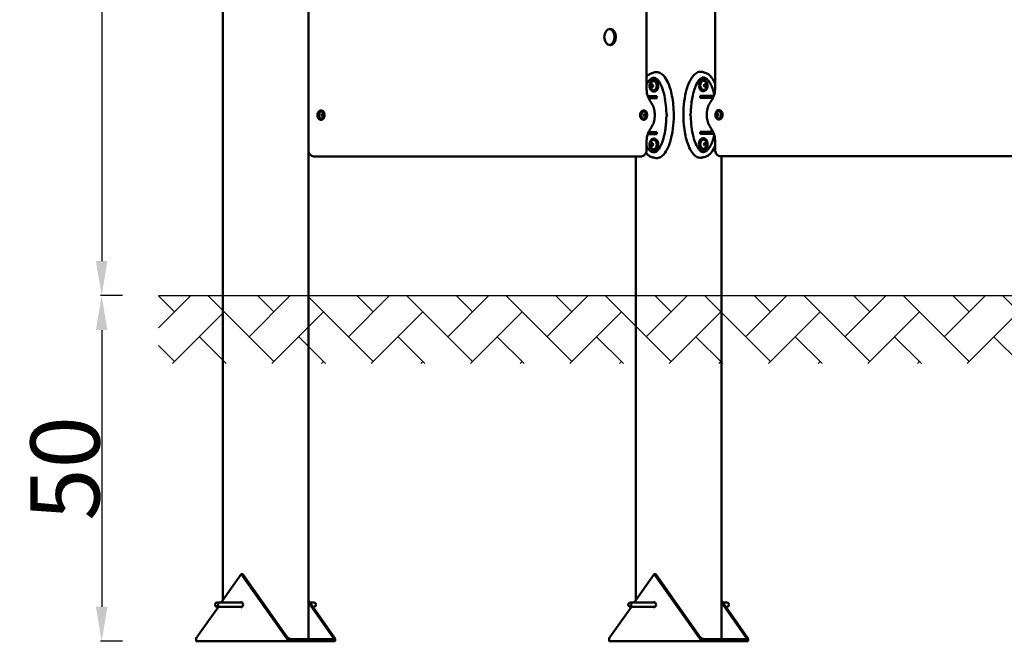
# Model space of a CAD drawing. Units: millimetres. Extents: x 1790 to 2082, y 864 to 1065.
# Drawn here: x 1790 to 1933, y 864 to 954 of the extents above; entities that cross this region are included whole.
import ezdxf

# ---------------------------------------------------------------- set-up
doc = ezdxf.new("R2010")
doc.units = ezdxf.units.MM
doc.header["$LTSCALE"] = 10
doc.layers.add('Widoczne (ISO)', color=7, linetype='Continuous', lineweight=50)
doc.styles.get("Standard").update_dxf_attribs({"font": 'tahoma.ttf'})
doc.dimstyles.new('Karol 10', dxfattribs={"dimtxt": 10, "dimasz": 5, "dimexe": 0.18, "dimexo": 0.0625, "dimgap": 0.09, "dimtad": 1, "dimdec": 0, "dimzin": 0, "dimdsep": 46, "dimtxsty": 'Standard', "dimcen": 0.09, "dimadec": 0, "dimazin": 0, "dimtfac": 1, "dimtdec": 0, "dimtofl": 0, "dimtmove": 0, "dimatfit": 3, "dimfxl": 3, "dimfxlon": 1, "dimtolj": 1, "dimtzin": 0, "dimarcsym": 0})

# ---------------------------------------------------------------- blocks, each defined once
blk = doc.blocks.new('*D19')
at = {"color": 0, "lineweight": -2, "transparency": 16777216}
for p, q in [((1805.22, 1064.99), (1802.04, 1064.99)), ((1802.22, 1059.99), (1802.22, 919.19)), ((1805.22, 914.19), (1802.04, 914.19))]:
    blk.add_line(p, q, dxfattribs=at)
at = {"color": 0, "transparency": 16777216}
for points in [[(1801.38, 1059.99), (1803.05, 1059.99), (1802.22, 1064.99)], [(1801.38, 919.19), (1803.05, 919.19), (1802.22, 914.19)]]:
    blk.add_solid(points, dxfattribs=at)
at = {"layer": 'Defpoints', "color": 0, "transparency": 16777216}
for p in [(1823.47, 1064.99), (1802.22, 914.19), (1817.16, 914.19)]:
    blk.add_point(p, dxfattribs=at)
at = {"color": 0, "transparency": 16777216, "insert": (1797.01, 989.59), "char_height": 10, "attachment_point": 5, "rotation": 90}
blk.add_mtext('\\A1;151', dxfattribs=at)
blk = doc.blocks.new('*D20')
at = {"color": 0, "lineweight": -2, "transparency": 16777216}
for p, q in [((1805.22, 914.19), (1802.04, 914.19)), ((1802.22, 909.19), (1802.22, 869.19)), ((1805.22, 864.19), (1802.04, 864.19))]:
    blk.add_line(p, q, dxfattribs=at)
at = {"color": 0, "transparency": 16777216}
for points in [[(1801.38, 909.19), (1803.05, 909.19), (1802.22, 914.19)], [(1801.38, 869.19), (1803.05, 869.19), (1802.22, 864.19)]]:
    blk.add_solid(points, dxfattribs=at)
at = {"layer": 'Defpoints', "color": 0, "transparency": 16777216}
for p in [(1812.2, 914.19), (1802.22, 864.19), (1820.09, 864.19)]:
    blk.add_point(p, dxfattribs=at)
at = {"color": 0, "transparency": 16777216, "insert": (1796.92, 889.19), "char_height": 10, "attachment_point": 5, "rotation": 90}
blk.add_mtext('\\A1;50', dxfattribs=at)
blk = doc.blocks.new('A$C761241C0')
at = {"layer": 'Widoczne (ISO)'}
for p, q in [((3.8, 5.9), (3.8, 200.3)), ((16.2, 0.3), (16.2, 200.3)), ((65.12, 80.02), (65.12, 126.78)), ((75.04, 126.82), (75.04, 80.08)), ((66.21, 81.2), (66.17, 81.2)), ((73.29, 81.25), (73.34, 81.25)), ((65.77, 80.35), (65.85, 80.55)), ((65.85, 80.16), (65.77, 80.35)), ((65.77, 80.35), (65.98, 80.35)), ((65.85, 80.55), (66.01, 80.55)), ((66.01, 80.16), (65.85, 80.16)), ((65.98, 80.35), (66.04, 80.48)), ((66.04, 80.22), (65.98, 80.35)), ((66.01, 80.55), (66.09, 80.35)), ((66.09, 80.35), (66.01, 80.16)), ((73.41, 80.4), (73.49, 80.59)), ((73.49, 80.21), (73.41, 80.4)), ((73.46, 80.53), (73.52, 80.4)), ((73.52, 80.4), (73.46, 80.27)), ((73.49, 80.59), (73.65, 80.59)), ((73.65, 80.21), (73.49, 80.21)), ((73.73, 80.4), (73.52, 80.4)), ((73.65, 80.59), (73.73, 80.4)), ((73.73, 80.4), (73.65, 80.21)), ((65.3, 78.85), (66.53, 78.85)), ((65.41, 78.55), (65.51, 78.55)), ((65.51, 78.55), (66.11, 78.55)), ((66.11, 78.55), (66.53, 78.55)), ((66.21, 79.5), (66.17, 79.5)), ((72.86, 78.6), (72.86, 78.9)), ((72.86, 78.9), (74.85, 78.9)), ((72.97, 78.6), (72.86, 78.6)), ((73.39, 78.6), (72.97, 78.6)), ((73.29, 79.55), (73.34, 79.55)), ((73.99, 78.6), (73.39, 78.6)), ((73.99, 78.6), (74.21, 78.6)), ((17.99, 76.78), (18.04, 76.78)), ((18.06, 76.1), (18.14, 76.3)), ((18.14, 75.9), (18.06, 76.1)), ((18.12, 76.24), (18.17, 76.1)), ((18.17, 76.1), (18.12, 75.96)), ((18.14, 76.3), (18.31, 76.3)), ((18.31, 75.9), (18.14, 75.9)), ((18.39, 76.1), (18.17, 76.1)), ((18.31, 76.3), (18.39, 76.1)), ((18.39, 76.1), (18.31, 75.9)), ((64.66, 76.78), (64.71, 76.78)), ((64.73, 76.1), (64.81, 76.3)), ((64.81, 75.9), (64.73, 76.1)), ((64.79, 76.24), (64.84, 76.1)), ((64.84, 76.1), (64.79, 75.96)), ((64.81, 76.3), (64.97, 76.3)), ((64.97, 75.9), (64.81, 75.9)), ((65.06, 76.1), (64.84, 76.1)), ((64.97, 76.3), (65.06, 76.1)), ((65.06, 76.1), (64.97, 75.9)), ((75.22, 76.15), (75.3, 76.35)), ((75.22, 76.15), (75.43, 76.15)), ((75.3, 75.95), (75.22, 76.15)), ((75.3, 76.35), (75.47, 76.35)), ((75.47, 75.95), (75.3, 75.95)), ((75.43, 76.15), (75.49, 76.29)), ((75.49, 76.01), (75.43, 76.15)), ((75.47, 76.35), (75.55, 76.15)), ((75.55, 76.15), (75.47, 75.95)), ((75.62, 76.83), (75.57, 76.83)), ((17.99, 75.42), (18.04, 75.42)), ((64.66, 75.42), (64.71, 75.42)), ((75.62, 75.47), (75.57, 75.47)), ((66.53, 73.35), (65.3, 73.35)), ((65.51, 73.65), (65.41, 73.65)), ((65.51, 73.65), (66.11, 73.65)), ((66.11, 73.65), (66.53, 73.65)), ((66.21, 72.7), (66.17, 72.7)), ((72.86, 73.7), (72.97, 73.7)), ((72.86, 73.4), (72.86, 73.7)), ((74.85, 73.4), (72.86, 73.4)), ((73.39, 73.7), (72.97, 73.7)), ((73.29, 72.75), (73.34, 72.75)), ((73.99, 73.7), (73.39, 73.7)), ((74.21, 73.7), (73.99, 73.7)), ((65.12, 71.1), (65.12, 72.18)), ((65.77, 71.85), (65.85, 72.05)), ((65.85, 71.66), (65.77, 71.85)), ((65.77, 71.85), (65.98, 71.85)), ((65.85, 72.05), (66.01, 72.05)), ((66.01, 71.66), (65.85, 71.66)), ((65.98, 71.85), (66.04, 71.98)), ((66.04, 71.72), (65.98, 71.85)), ((66.01, 72.05), (66.09, 71.85)), ((66.09, 71.85), (66.01, 71.66)), ((73.41, 71.9), (73.49, 72.09)), ((73.49, 71.71), (73.41, 71.9)), ((73.46, 72.03), (73.52, 71.9)), ((73.52, 71.9), (73.46, 71.77)), ((73.49, 72.09), (73.65, 72.09)), ((73.65, 71.71), (73.49, 71.71)), ((73.73, 71.9), (73.52, 71.9)), ((73.65, 72.09), (73.73, 71.9)), ((73.73, 71.9), (73.65, 71.71)), ((75.04, 72.22), (75.04, 71.15)), ((17.57, 70.1), (17.07, 70.1)), ((17.57, 70.1), (64.23, 70.1)), ((63.55, 5.9), (63.55, 70.1)), ((66.21, 71), (66.17, 71)), ((73.29, 71.05), (73.34, 71.05)), ((75.83, 70.15), (122.85, 70.15)), ((75.95, 0.3), (75.95, 70.15)), ((3.59, 5.6), (6.49, 9.7)), ((6.49, 9.7), (12.93, 0.6)), ((6.49, 9.7), (6.7, 9.7)), ((13.14, 0.6), (6.7, 9.7)), ((63.34, 5.6), (66.24, 9.7)), ((66.24, 9.7), (72.68, 0.6)), ((66.24, 9.7), (66.45, 9.7)), ((72.89, 0.6), (66.45, 9.7)), ((19.94, 0.6), (16.2, 5.9)), ((79.69, 0.6), (75.95, 5.9)), ((0.06, 0.6), (3.17, 5)), ((2.93, 5.6), (6.62, 5.6)), ((2.93, 5), (6.62, 5)), ((16.2, 5.6), (19.73, 0.6)), ((16.41, 5.6), (17.07, 5.6)), ((16.83, 5), (17.07, 5)), ((59.81, 0.6), (62.92, 5)), ((62.68, 5.6), (66.37, 5.6)), ((62.68, 5), (66.37, 5)), ((75.95, 5.6), (79.48, 0.6)), ((76.16, 5.6), (76.82, 5.6)), ((76.58, 5), (76.82, 5)), ((12.93, 0.6), (13.05, 0.6)), ((13.05, 0.6), (13.14, 0.6)), ((20, 0.3), (13.83, 0.3)), ((13.83, 0.3), (13.83, 0.17)), ((13.83, 0.17), (13.83, 0)), ((19.73, 0.6), (19.83, 0.6)), ((19.83, 0.6), (19.94, 0.6)), ((20, 0), (20, 0.3)), ((72.68, 0.6), (72.8, 0.6)), ((72.8, 0.6), (72.89, 0.6)), ((79.75, 0.3), (73.58, 0.3)), ((73.58, 0.3), (73.58, 0.17)), ((73.58, 0.17), (73.58, 0)), ((79.48, 0.6), (79.58, 0.6)), ((79.58, 0.6), (79.69, 0.6)), ((79.75, 0), (79.75, 0.3)), ((13.83, 0), (0, 0)), ((13.83, 0), (20, 0)), ((73.58, 0), (59.75, 0)), ((73.58, 0), (79.75, 0))]:
    blk.add_line(p, q, dxfattribs=at)
for centre, radius, start, end in [((66.36, 80.35), 0.729, 126.8824, 233.1176), ((73.14, 80.4), 0.729, 306.8824, 53.1176), ((17.86, 76.1), 0.599, 312.9329, 47.0671), ((64.53, 76.1), 0.599, 312.9329, 47.0671), ((75.75, 76.15), 0.599, 132.9329, 227.0671), ((66.36, 71.85), 0.729, 126.8824, 233.1176), ((73.14, 71.9), 0.729, 306.8824, 53.1176)]:
    blk.add_arc(centre, radius, start, end, dxfattribs=at)
for centre, major_axis in [((59.85, 87.4), (0, 1.19)), ((2.93, 5.3), (0, 0.3)), ((62.68, 5.3), (0, 0.3))]:
    blk.add_ellipse(centre, major_axis=major_axis, ratio=0.707107, dxfattribs=at)
for centre, major_axis, ratio, start_param, end_param in [((59.64, 87.4), (0, 1.19), 0.707107, 3.268465, 6.156313), ((66.21, 80.35), (0, -0.85), 0.707107, 0, 3.141593), ((73.29, 80.4), (0, 0.85), 0.707107, 0, 3.141593), ((66.14, 80.35), (0, -0.66), 0.707107, 5.795382, 9.912582), ((73.36, 80.4), (0, 0.66), 0.707107, 5.795382, 9.912582), ((65.51, 76.1), (3.18, 0), 0.769961, 1.570796, 1.602288), ((66.53, 78.7), (0, -0.15), 0.707107, 0, 3.141593), ((73.99, 76.15), (-3.18, 0), 0.769961, 4.486854, 4.712389), ((74.21, 76.15), (-3.18, 0), 0.769961, 4.550309, 4.712389), ((17.99, 76.1), (0, 0.68), 0.707107, 0, 3.141593), ((18.06, 76.1), (0, 0.525), 0.707107, 5.701317, 10.006646), ((64.66, 76.1), (0, 0.68), 0.707107, 0, 3.141593), ((64.73, 76.1), (0, 0.525), 0.707107, 5.701317, 10.006646), ((75.55, 76.15), (0, -0.525), 0.707107, 5.701317, 10.006646), ((75.62, 76.15), (0, -0.68), 0.707107, 0, 3.141593), ((65.51, 76.1), (3.18, 0), 0.769961, 4.680888, 4.712389), ((66.21, 71.85), (0, -0.85), 0.707107, 0, 3.141593), ((66.53, 73.5), (0, -0.15), 0.707107, 0, 3.141593), ((73.29, 71.9), (0, 0.85), 0.707107, 0, 3.141593), ((73.99, 76.15), (-3.18, 0), 0.769961, 1.570796, 1.796331), ((74.21, 76.15), (-3.18, 0), 0.769961, 1.570796, 1.732876), ((66.14, 71.85), (0, -0.66), 0.707107, 5.795382, 9.912582), ((73.36, 71.9), (0, 0.66), 0.707107, 5.795382, 9.912582), ((6.49, 5.3), (0, 0.35), 0.707107, 2.600493, 6.824285), ((6.7, 5.3), (0, -0.35), 0.707107, 3.584504, 3.682692), ((6.82, 5.3), (0, 0.45), 0.707107, 0.820772, 0.841069), ((6.82, 5.3), (0, 0.45), 0.707107, 2.300524, 2.32082), ((6.7, 5.3), (0, -0.35), 0.707107, 5.742086, 5.840274), ((17.07, 5.3), (0, 0.3), 0.707107, 3.141593, 6.283185), ((66.24, 5.3), (0, 0.35), 0.707107, 2.600493, 6.824285), ((66.45, 5.3), (0, -0.35), 0.707107, 3.584504, 3.682692), ((66.57, 5.3), (0, 0.45), 0.707107, 0.820772, 0.841069), ((66.45, 5.3), (0, -0.35), 0.707107, 5.742086, 5.840274), ((66.57, 5.3), (0, 0.45), 0.707107, 2.300524, 2.32082), ((76.82, 5.3), (0, 0.3), 0.707107, 3.141593, 6.283185)]:
    blk.add_ellipse(centre, major_axis=major_axis, ratio=ratio, start_param=start_param, end_param=end_param, dxfattribs=at)
for points, knots in [([(65.12, 81.67), (65.18, 81.74), (65.25, 81.81), (65.46, 81.98), (65.61, 82.07), (65.77, 82.13)], [5.7939783, 5.7939783, 5.7939783, 5.7939783, 6.1247443, 6.1247443, 6.7462394, 6.7462394, 6.7462394, 6.7462394]), ([(65.12, 80.55), (65.13, 80.58), (65.25, 80.81), (65.49, 81.15), (65.84, 81.44), (66.07, 81.5), (66.18, 81.5)], [2.5255403, 2.5255403, 2.5255403, 2.5255403, 2.552544, 2.7488936, 2.9452431, 3.1415927, 3.1415927, 3.1415927, 3.1415927]), ([(66.17, 81.2), (66.1, 81.2), (66.04, 81.19), (65.91, 81.13), (65.86, 81.09), (65.75, 80.98), (65.71, 80.92), (65.63, 80.77), (65.6, 80.69), (65.56, 80.51), (65.55, 80.42), (65.56, 80.24), (65.57, 80.15), (65.61, 79.98), (65.64, 79.9), (65.72, 79.75), (65.77, 79.69), (65.88, 79.59), (65.94, 79.55), (66.06, 79.51), (66.11, 79.5), (66.17, 79.5)], [1.570796, 1.570796, 1.570796, 1.570796, 1.88008, 1.88008, 2.19435, 2.19435, 2.515549, 2.515549, 2.839364, 2.839364, 3.163477, 3.163477, 3.487537, 3.487537, 3.811656, 3.811656, 4.135316, 4.135316, 4.45576, 4.45576, 4.712389, 4.712389, 4.712389, 4.712389]), ([(67.98, 76.37), (67.96, 77.35), (67.85, 78.35), (67.51, 79.69), (67.37, 80.1), (67.08, 80.7), (66.96, 80.92), (66.73, 81.19), (66.65, 81.28), (66.45, 81.43), (66.34, 81.48), (66.22, 81.5), (66.2, 81.5), (66.18, 81.5)], [0, 0, 0, 0, 2.95261, 2.95261, 4.297878, 4.297878, 5.142822, 5.142822, 5.616008, 5.616008, 6.225004, 6.225004, 6.342489, 6.342489, 6.342489, 6.342489]), ([(66.31, 82.29), (66.37, 82.3), (66.42, 82.31), (66.67, 82.33), (66.86, 82.3), (67.25, 82.11), (67.44, 81.96), (67.84, 81.52), (68.03, 81.19), (68.45, 80.3), (68.65, 79.63), (68.97, 78.01), (69.05, 77.07), (69.06, 76.15)], [8.904955, 8.904955, 8.904955, 8.904955, 9.233339, 9.233339, 10.385443, 10.385443, 11.648361, 11.648361, 13.390836, 13.390836, 16.099563, 16.099563, 19.309736, 19.309736, 19.309736, 19.309736]), ([(70.44, 76.2), (70.45, 77.5), (70.61, 78.76), (71.09, 80.45), (71.33, 81), (71.78, 81.72), (72, 81.97), (72.43, 82.27), (72.63, 82.35), (72.96, 82.38), (73.07, 82.37), (73.19, 82.34)], [0.100918, 0.100918, 0.100918, 0.100918, 3.992644, 3.992644, 6.382081, 6.382081, 7.993649, 7.993649, 9.233339, 9.233339, 9.928232, 9.928232, 9.928232, 9.928232]), ([(73.32, 81.55), (73.22, 81.55), (73.11, 81.51), (72.91, 81.38), (72.81, 81.29), (72.63, 81.08), (72.54, 80.94), (72.33, 80.59), (72.23, 80.36), (71.99, 79.74), (71.88, 79.34), (71.66, 78.3), (71.58, 77.63), (71.53, 76.78), (71.52, 76.6), (71.52, 76.42)], [0, 0, 0, 0, 0.614794, 0.614794, 1.128587, 1.128587, 1.691605, 1.691605, 2.520642, 2.520642, 3.79802, 3.79802, 5.808778, 5.808778, 6.35244, 6.35244, 6.35244, 6.35244]), ([(73.32, 81.55), (73.44, 81.55), (73.66, 81.49), (74.01, 81.2), (74.34, 80.72), (74.66, 80.02), (74.83, 79.43), (74.91, 79.1)], [3.141593, 3.141593, 3.141593, 3.141593, 3.337942, 3.534292, 3.730641, 3.926991, 4.142535, 4.142535, 4.142535, 4.142535]), ([(73.34, 79.55), (73.4, 79.55), (73.46, 79.56), (73.59, 79.62), (73.64, 79.66), (73.75, 79.77), (73.79, 79.83), (73.87, 79.98), (73.9, 80.06), (73.94, 80.24), (73.95, 80.33), (73.94, 80.51), (73.93, 80.6), (73.89, 80.77), (73.86, 80.85), (73.78, 81), (73.73, 81.06), (73.62, 81.16), (73.56, 81.2), (73.44, 81.24), (73.39, 81.25), (73.34, 81.25)], [1.570796, 1.570796, 1.570796, 1.570796, 1.88008, 1.88008, 2.19435, 2.19435, 2.515549, 2.515549, 2.839364, 2.839364, 3.163477, 3.163477, 3.487537, 3.487537, 3.811656, 3.811656, 4.135316, 4.135316, 4.45576, 4.45576, 4.712389, 4.712389, 4.712389, 4.712389]), ([(73.73, 82.18), (73.89, 82.12), (74.04, 82.03), (74.32, 81.8), (74.46, 81.65), (74.75, 81.26), (74.89, 81), (75.02, 80.71), (75.03, 80.69), (75.04, 80.67)], [0, 0, 0, 0, 0.616382, 0.616382, 1.305605, 1.305605, 2.255194, 2.255194, 2.326795, 2.326795, 2.326795, 2.326795]), ([(65.73, 77.98), (65.66, 78.08), (65.59, 78.19), (65.46, 78.42), (65.4, 78.55), (65.3, 78.82), (65.26, 78.96), (65.19, 79.25), (65.16, 79.4), (65.13, 79.71), (65.12, 79.87), (65.12, 80.02)], [0.7555035, 0.7555035, 0.7555035, 0.7555035, 0.9185621, 0.9185621, 1.0816206, 1.0816206, 1.2446792, 1.2446792, 1.4077378, 1.4077378, 1.5707963, 1.5707963, 1.5707963, 1.5707963]), ([(74.43, 78.08), (74.5, 78.18), (74.57, 78.29), (74.7, 78.52), (74.76, 78.65), (74.86, 78.91), (74.9, 79.05), (74.97, 79.33), (74.99, 79.48), (75.03, 79.78), (75.04, 79.93), (75.04, 80.08)], [2.3256542, 2.3256542, 2.3256542, 2.3256542, 2.4888419, 2.4888419, 2.6520296, 2.6520296, 2.8152173, 2.8152173, 2.978405, 2.978405, 3.1415927, 3.1415927, 3.1415927, 3.1415927]), ([(65.73, 74.22), (65.88, 74.42), (66.01, 74.66), (66.2, 75.15), (66.26, 75.42), (66.32, 75.96), (66.32, 76.24), (66.26, 76.78), (66.2, 77.05), (66.01, 77.54), (65.88, 77.78), (65.73, 77.98)], [0.755503, 0.755503, 0.755503, 0.755503, 1.081621, 1.081621, 1.407738, 1.407738, 1.733855, 1.733855, 2.059972, 2.059972, 2.386089, 2.386089, 2.386089, 2.386089]), ([(74.43, 78.08), (74.28, 77.87), (74.15, 77.64), (73.96, 77.13), (73.89, 76.86), (73.83, 76.29), (73.83, 76.01), (73.89, 75.44), (73.96, 75.17), (74.15, 74.66), (74.28, 74.43), (74.43, 74.22)], [5.467247, 5.467247, 5.467247, 5.467247, 5.793622, 5.793622, 6.119998, 6.119998, 6.446373, 6.446373, 6.772748, 6.772748, 7.099124, 7.099124, 7.099124, 7.099124]), ([(18.04, 75.42), (18.09, 75.42), (18.14, 75.43), (18.24, 75.47), (18.29, 75.51), (18.37, 75.59), (18.41, 75.64), (18.47, 75.76), (18.49, 75.83), (18.52, 75.97), (18.53, 76.04), (18.53, 76.19), (18.52, 76.26), (18.48, 76.4), (18.46, 76.46), (18.39, 76.58), (18.35, 76.63), (18.27, 76.71), (18.22, 76.74), (18.13, 76.77), (18.08, 76.78), (18.04, 76.78)], [4.712389, 4.712389, 4.712389, 4.712389, 5.019166, 5.019166, 5.331943, 5.331943, 5.653319, 5.653319, 5.978069, 5.978069, 6.303229, 6.303229, 6.628325, 6.628325, 6.953489, 6.953489, 7.278055, 7.278055, 7.598535, 7.598535, 7.853982, 7.853982, 7.853982, 7.853982]), ([(64.71, 75.42), (64.76, 75.42), (64.81, 75.43), (64.91, 75.47), (64.96, 75.51), (65.04, 75.59), (65.08, 75.64), (65.14, 75.76), (65.16, 75.83), (65.19, 75.97), (65.2, 76.04), (65.2, 76.19), (65.19, 76.26), (65.15, 76.4), (65.13, 76.46), (65.06, 76.58), (65.02, 76.63), (64.94, 76.71), (64.89, 76.74), (64.79, 76.77), (64.75, 76.78), (64.71, 76.78)], [4.712389, 4.712389, 4.712389, 4.712389, 5.019166, 5.019166, 5.331943, 5.331943, 5.653319, 5.653319, 5.978069, 5.978069, 6.303229, 6.303229, 6.628325, 6.628325, 6.953489, 6.953489, 7.278055, 7.278055, 7.598535, 7.598535, 7.853982, 7.853982, 7.853982, 7.853982]), ([(66.18, 70.7), (66.28, 70.7), (66.39, 70.74), (66.59, 70.87), (66.69, 70.96), (66.87, 71.17), (66.97, 71.31), (67.17, 71.66), (67.27, 71.89), (67.51, 72.51), (67.62, 72.91), (67.84, 73.96), (67.92, 74.62), (67.97, 75.47), (67.98, 75.65), (67.98, 75.83)], [0, 0, 0, 0, 0.614794, 0.614794, 1.128587, 1.128587, 1.691605, 1.691605, 2.520642, 2.520642, 3.79802, 3.79802, 5.808778, 5.808778, 6.35244, 6.35244, 6.35244, 6.35244]), ([(69.06, 76.05), (69.05, 74.75), (68.89, 73.49), (68.41, 71.8), (68.18, 71.25), (67.72, 70.53), (67.5, 70.28), (67.07, 69.98), (66.87, 69.9), (66.54, 69.87), (66.43, 69.88), (66.31, 69.91)], [0.100918, 0.100918, 0.100918, 0.100918, 3.992644, 3.992644, 6.382081, 6.382081, 7.993649, 7.993649, 9.233339, 9.233339, 9.928232, 9.928232, 9.928232, 9.928232]), ([(68.1, 76.1), (68.09, 76.11), (68.09, 76.12), (68.07, 76.15), (68.05, 76.16), (68.03, 76.2), (68.02, 76.22), (68, 76.26), (68, 76.28), (67.99, 76.32), (67.98, 76.34), (67.98, 76.37)], [-0.0410213, -0.0410213, -0.0410213, -0.0410213, -0.0079042, -0.0079042, 0.0595921, 0.0595921, 0.1270884, 0.1270884, 0.1945847, 0.1945847, 0.262081, 0.262081, 0.262081, 0.262081]), ([(67.98, 75.83), (67.98, 75.86), (67.99, 75.88), (68, 75.92), (68, 75.94), (68.02, 75.98), (68.03, 76), (68.05, 76.04), (68.07, 76.06), (68.09, 76.08), (68.09, 76.09), (68.1, 76.1)], [0.6030454, 0.6030454, 0.6030454, 0.6030454, 0.6705417, 0.6705417, 0.738038, 0.738038, 0.8055343, 0.8055343, 0.8730306, 0.8730306, 0.9061478, 0.9061478, 0.9061478, 0.9061478]), ([(69.05, 76.1), (69.05, 76.1), (69.05, 76.11), (69.05, 76.12), (69.06, 76.12), (69.06, 76.14), (69.06, 76.14), (69.06, 76.15)], [0.10617393, 0.10617393, 0.10617393, 0.10617393, 0.11934241, 0.11934241, 0.13946145, 0.13946145, 0.15955933, 0.15955933, 0.15955933, 0.15955933]), ([(69.06, 76.05), (69.06, 76.06), (69.06, 76.07), (69.05, 76.09), (69.05, 76.1), (69.05, 76.1)], [0, 0, 0, 0, 0.03853516, 0.03853516, 0.05345438, 0.05345438, 0.05345438, 0.05345438]), ([(70.44, 76.2), (70.44, 76.19), (70.44, 76.18), (70.45, 76.16), (70.45, 76.15), (70.45, 76.15)], [0, 0, 0, 0, 0.03853516, 0.03853516, 0.05345438, 0.05345438, 0.05345438, 0.05345438]), ([(70.45, 76.15), (70.45, 76.15), (70.45, 76.14), (70.45, 76.13), (70.45, 76.13), (70.44, 76.11), (70.44, 76.11), (70.44, 76.1)], [0.10617393, 0.10617393, 0.10617393, 0.10617393, 0.11934241, 0.11934241, 0.13946145, 0.13946145, 0.15955933, 0.15955933, 0.15955933, 0.15955933]), ([(73.19, 69.96), (73.13, 69.95), (73.08, 69.94), (72.83, 69.92), (72.64, 69.95), (72.25, 70.14), (72.06, 70.29), (71.66, 70.73), (71.47, 71.06), (71.05, 71.95), (70.85, 72.62), (70.53, 74.24), (70.45, 75.18), (70.44, 76.1)], [8.904955, 8.904955, 8.904955, 8.904955, 9.233339, 9.233339, 10.385443, 10.385443, 11.648361, 11.648361, 13.390836, 13.390836, 16.099563, 16.099563, 19.309736, 19.309736, 19.309736, 19.309736]), ([(71.52, 76.42), (71.52, 76.39), (71.51, 76.37), (71.5, 76.33), (71.5, 76.31), (71.48, 76.27), (71.47, 76.25), (71.45, 76.21), (71.43, 76.2), (71.41, 76.17), (71.41, 76.16), (71.4, 76.15)], [0.6030454, 0.6030454, 0.6030454, 0.6030454, 0.6705417, 0.6705417, 0.738038, 0.738038, 0.8055343, 0.8055343, 0.8730306, 0.8730306, 0.9061478, 0.9061478, 0.9061478, 0.9061478]), ([(71.4, 76.15), (71.41, 76.14), (71.41, 76.13), (71.43, 76.1), (71.45, 76.09), (71.47, 76.05), (71.48, 76.03), (71.5, 75.99), (71.5, 75.97), (71.51, 75.93), (71.52, 75.91), (71.52, 75.88)], [-0.0410213, -0.0410213, -0.0410213, -0.0410213, -0.0079042, -0.0079042, 0.0595921, 0.0595921, 0.1270884, 0.1270884, 0.1945847, 0.1945847, 0.262081, 0.262081, 0.262081, 0.262081]), ([(71.52, 75.88), (71.54, 74.9), (71.65, 73.9), (72, 72.56), (72.13, 72.15), (72.42, 71.55), (72.54, 71.33), (72.77, 71.06), (72.85, 70.97), (73.05, 70.82), (73.16, 70.77), (73.28, 70.75), (73.3, 70.75), (73.32, 70.75)], [0, 0, 0, 0, 2.95261, 2.95261, 4.297878, 4.297878, 5.142822, 5.142822, 5.616008, 5.616008, 6.225004, 6.225004, 6.342489, 6.342489, 6.342489, 6.342489]), ([(75.57, 76.83), (75.52, 76.83), (75.47, 76.82), (75.37, 76.77), (75.32, 76.74), (75.24, 76.66), (75.2, 76.61), (75.14, 76.49), (75.12, 76.42), (75.09, 76.28), (75.08, 76.21), (75.08, 76.06), (75.09, 75.99), (75.13, 75.85), (75.15, 75.79), (75.22, 75.67), (75.25, 75.62), (75.34, 75.54), (75.39, 75.51), (75.48, 75.48), (75.53, 75.47), (75.57, 75.47)], [4.712389, 4.712389, 4.712389, 4.712389, 5.019166, 5.019166, 5.331943, 5.331943, 5.653319, 5.653319, 5.978069, 5.978069, 6.303229, 6.303229, 6.628325, 6.628325, 6.953489, 6.953489, 7.278055, 7.278055, 7.598535, 7.598535, 7.853982, 7.853982, 7.853982, 7.853982]), ([(65.12, 72.18), (65.12, 72.33), (65.13, 72.49), (65.16, 72.8), (65.19, 72.95), (65.26, 73.24), (65.3, 73.38), (65.4, 73.65), (65.46, 73.77), (65.59, 74.01), (65.66, 74.12), (65.73, 74.22)], [1.5707963, 1.5707963, 1.5707963, 1.5707963, 1.7338549, 1.7338549, 1.8969135, 1.8969135, 2.059972, 2.059972, 2.2230306, 2.2230306, 2.3860892, 2.3860892, 2.3860892, 2.3860892]), ([(75.04, 72.22), (75.04, 72.37), (75.03, 72.52), (74.99, 72.82), (74.97, 72.97), (74.9, 73.25), (74.86, 73.39), (74.76, 73.65), (74.7, 73.78), (74.57, 74.01), (74.5, 74.12), (74.43, 74.22)], [3.1415927, 3.1415927, 3.1415927, 3.1415927, 3.3047803, 3.3047803, 3.467968, 3.467968, 3.6311557, 3.6311557, 3.7943434, 3.7943434, 3.9575311, 3.9575311, 3.9575311, 3.9575311]), ([(66.17, 72.7), (66.1, 72.7), (66.04, 72.69), (65.91, 72.63), (65.86, 72.59), (65.75, 72.48), (65.71, 72.42), (65.63, 72.27), (65.6, 72.19), (65.56, 72.01), (65.55, 71.92), (65.56, 71.74), (65.57, 71.65), (65.61, 71.48), (65.64, 71.4), (65.72, 71.25), (65.77, 71.19), (65.88, 71.09), (65.94, 71.05), (66.06, 71.01), (66.11, 71), (66.17, 71)], [1.570796, 1.570796, 1.570796, 1.570796, 1.88008, 1.88008, 2.19435, 2.19435, 2.515549, 2.515549, 2.839364, 2.839364, 3.163477, 3.163477, 3.487537, 3.487537, 3.811656, 3.811656, 4.135316, 4.135316, 4.45576, 4.45576, 4.712389, 4.712389, 4.712389, 4.712389]), ([(74.91, 73.2), (74.83, 72.87), (74.66, 72.28), (74.34, 71.58), (74.01, 71.1), (73.66, 70.81), (73.44, 70.75), (73.32, 70.75)], [2.14065, 2.14065, 2.14065, 2.14065, 2.356194, 2.552544, 2.748894, 2.945243, 3.141593, 3.141593, 3.141593, 3.141593]), ([(73.34, 71.05), (73.4, 71.05), (73.46, 71.06), (73.59, 71.12), (73.64, 71.16), (73.75, 71.27), (73.79, 71.33), (73.87, 71.48), (73.9, 71.56), (73.94, 71.74), (73.95, 71.83), (73.94, 72.01), (73.93, 72.1), (73.89, 72.27), (73.86, 72.35), (73.78, 72.5), (73.73, 72.56), (73.62, 72.66), (73.56, 72.7), (73.44, 72.74), (73.39, 72.75), (73.34, 72.75)], [1.570796, 1.570796, 1.570796, 1.570796, 1.88008, 1.88008, 2.19435, 2.19435, 2.515549, 2.515549, 2.839364, 2.839364, 3.163477, 3.163477, 3.487537, 3.487537, 3.811656, 3.811656, 4.135316, 4.135316, 4.45576, 4.45576, 4.712389, 4.712389, 4.712389, 4.712389]), ([(66.18, 70.7), (66.07, 70.7), (65.84, 70.76), (65.49, 71.05), (65.25, 71.39), (65.13, 71.62), (65.12, 71.65)], [3.1415927, 3.1415927, 3.1415927, 3.1415927, 3.3379422, 3.5342917, 3.7306413, 3.757645, 3.757645, 3.757645, 3.757645]), ([(75.04, 71.63), (75.03, 71.62), (75.03, 71.61), (74.88, 71.29), (74.72, 71), (74.42, 70.61), (74.31, 70.49), (74.04, 70.27), (73.89, 70.18), (73.73, 70.12)], [4.419905, 4.419905, 4.419905, 4.419905, 4.460291, 4.460291, 5.535852, 5.535852, 6.124744, 6.124744, 6.746239, 6.746239, 6.746239, 6.746239]), ([(17.07, 70.1), (16.98, 70.1), (16.9, 70.11), (16.73, 70.17), (16.65, 70.21), (16.51, 70.32), (16.45, 70.38), (16.34, 70.53), (16.29, 70.61), (16.23, 70.78), (16.21, 70.86), (16.2, 70.95)], [0, 0, 0, 0, 0.233238, 0.233238, 0.479, 0.479, 0.761516, 0.761516, 1.075675, 1.075675, 1.384189, 1.384189, 1.384189, 1.384189]), ([(64.23, 70.1), (64.32, 70.1), (64.41, 70.11), (64.58, 70.17), (64.65, 70.21), (64.8, 70.32), (64.86, 70.38), (64.97, 70.53), (65.01, 70.61), (65.08, 70.78), (65.1, 70.87), (65.11, 71), (65.12, 71.05), (65.12, 71.1)], [0, 0, 0, 0, 0.233238, 0.233238, 0.479, 0.479, 0.761516, 0.761516, 1.075675, 1.075675, 1.389835, 1.389835, 1.570796, 1.570796, 1.570796, 1.570796]), ([(65.77, 70.07), (65.61, 70.13), (65.46, 70.22), (65.22, 70.42), (65.11, 70.53), (65.02, 70.64)], [0, 0, 0, 0, 0.616382, 0.616382, 1.120604, 1.120604, 1.120604, 1.120604]), ([(75.83, 70.15), (75.75, 70.15), (75.67, 70.16), (75.52, 70.22), (75.45, 70.26), (75.32, 70.37), (75.26, 70.44), (75.16, 70.6), (75.12, 70.68), (75.06, 70.86), (75.05, 70.96), (75.04, 71.09), (75.04, 71.12), (75.04, 71.15)], [4.712389, 4.712389, 4.712389, 4.712389, 4.969381, 4.969381, 5.24102, 5.24102, 5.549269, 5.549269, 5.863428, 5.863428, 6.177587, 6.177587, 6.283185, 6.283185, 6.283185, 6.283185]), ([(0.06, 0.6), (0.04, 0.58), (0.03, 0.55), (-0.02, 0.43), (-0.04, 0.34), (-0.06, 0.18), (-0.06, 0.12), (-0.04, 0.05), (-0.04, 0.03), (-0.02, 0.01), (-0.02, 0.01), (-0.01, 0), (0, 0), (0, 0)], [0, 0, 0, 0, 0.088755, 0.088755, 0.44519, 0.44519, 0.801659, 0.801659, 0.98344, 0.98344, 1.074244, 1.074244, 1.16505, 1.16505, 1.16505, 1.16505]), ([(13.83, 0), (13.8, 0), (13.77, 0), (13.63, 0.02), (13.52, 0.05), (13.3, 0.16), (13.21, 0.23), (13.09, 0.36), (13.05, 0.41), (13, 0.48), (12.98, 0.5), (12.95, 0.55), (12.94, 0.58), (12.93, 0.6)], [0, 0, 0, 0, 0.088755, 0.088755, 0.44519, 0.44519, 0.801659, 0.801659, 0.98344, 0.98344, 1.074244, 1.074244, 1.16505, 1.16505, 1.16505, 1.16505]), ([(13.14, 0.6), (13.18, 0.57), (13.21, 0.53), (13.34, 0.44), (13.42, 0.39), (13.57, 0.34), (13.62, 0.32), (13.73, 0.3), (13.78, 0.3), (13.83, 0.3)], [0, 0, 0, 0, 0.1800097, 0.1800097, 0.5058264, 0.5058264, 0.6677908, 0.6677908, 0.8297562, 0.8297562, 0.8297562, 0.8297562]), ([(20, 0.3), (19.99, 0.3), (19.98, 0.31), (19.94, 0.34), (19.92, 0.38), (19.86, 0.45), (19.84, 0.48), (19.79, 0.54), (19.76, 0.57), (19.73, 0.6)], [0, 0, 0, 0, 0.1800097, 0.1800097, 0.5058264, 0.5058264, 0.6677908, 0.6677908, 0.8297562, 0.8297562, 0.8297562, 0.8297562]), ([(19.94, 0.6), (19.96, 0.58), (19.97, 0.55), (20.02, 0.43), (20.04, 0.34), (20.06, 0.18), (20.06, 0.12), (20.04, 0.05), (20.04, 0.03), (20.02, 0.01), (20.02, 0.01), (20.01, 0), (20, 0), (20, 0)], [0, 0, 0, 0, 0.088755, 0.088755, 0.44519, 0.44519, 0.801659, 0.801659, 0.98344, 0.98344, 1.074244, 1.074244, 1.16505, 1.16505, 1.16505, 1.16505]), ([(59.81, 0.6), (59.79, 0.58), (59.78, 0.55), (59.73, 0.43), (59.71, 0.34), (59.69, 0.18), (59.69, 0.12), (59.71, 0.05), (59.71, 0.03), (59.73, 0.01), (59.73, 0.01), (59.74, 0), (59.75, 0), (59.75, 0)], [0, 0, 0, 0, 0.088755, 0.088755, 0.44519, 0.44519, 0.801659, 0.801659, 0.98344, 0.98344, 1.074244, 1.074244, 1.16505, 1.16505, 1.16505, 1.16505]), ([(73.58, 0), (73.55, 0), (73.52, 0), (73.38, 0.02), (73.27, 0.05), (73.06, 0.16), (72.96, 0.23), (72.84, 0.36), (72.8, 0.41), (72.75, 0.48), (72.73, 0.5), (72.71, 0.55), (72.69, 0.58), (72.68, 0.6)], [0, 0, 0, 0, 0.088755, 0.088755, 0.44519, 0.44519, 0.801659, 0.801659, 0.98344, 0.98344, 1.074244, 1.074244, 1.16505, 1.16505, 1.16505, 1.16505]), ([(72.89, 0.6), (72.93, 0.57), (72.96, 0.53), (73.09, 0.44), (73.17, 0.39), (73.32, 0.34), (73.37, 0.32), (73.48, 0.3), (73.53, 0.3), (73.58, 0.3)], [0, 0, 0, 0, 0.1800097, 0.1800097, 0.5058264, 0.5058264, 0.6677908, 0.6677908, 0.8297562, 0.8297562, 0.8297562, 0.8297562]), ([(79.75, 0.3), (79.74, 0.3), (79.73, 0.31), (79.7, 0.34), (79.67, 0.38), (79.61, 0.45), (79.59, 0.48), (79.54, 0.54), (79.51, 0.57), (79.48, 0.6)], [0, 0, 0, 0, 0.1800097, 0.1800097, 0.5058264, 0.5058264, 0.6677908, 0.6677908, 0.8297562, 0.8297562, 0.8297562, 0.8297562]), ([(79.69, 0.6), (79.71, 0.58), (79.72, 0.55), (79.77, 0.43), (79.79, 0.34), (79.81, 0.18), (79.81, 0.12), (79.79, 0.05), (79.79, 0.03), (79.77, 0.01), (79.77, 0.01), (79.76, 0), (79.76, 0), (79.75, 0)], [0, 0, 0, 0, 0.088755, 0.088755, 0.44519, 0.44519, 0.801659, 0.801659, 0.98344, 0.98344, 1.074244, 1.074244, 1.16505, 1.16505, 1.16505, 1.16505])]:
    blk.add_open_spline(points, degree=3, knots=knots, dxfattribs=at)
for points in [[(65.77, 82.13), (65.95, 82.19), (66.13, 82.24), (66.31, 82.29)], [(73.19, 82.34), (73.37, 82.29), (73.55, 82.24), (73.73, 82.18)], [(66.31, 69.91), (66.13, 69.96), (65.95, 70.01), (65.77, 70.07)], [(73.73, 70.12), (73.55, 70.06), (73.37, 70.01), (73.19, 69.96)]]:
    blk.add_open_spline(points, degree=3, dxfattribs=at)

msp = doc.modelspace()

# ---------------------------------------------------------------- hatches: boundary and pattern name
h = msp.add_hatch()
h.set_pattern_fill('AR-HBONE', color=256, scale=0.05)
h.set_pattern_definition([(45, (-5964.144, -10866.6725), (7e-16, 7.1842049), [15.24, -5.08]), (135, (-5960.552, -10863.0804), (7e-16, 7.1842049), [15.24, -5.08])])
h.paths.add_polyline_path([(2081.84, 904.35), (2081.84, 914.19), (1810.44, 914.19), (1810.44, 904.35)])

# ---------------------------------------------------------------- linework, layer by layer
for p, q in [((1810.44, 914.19), (2081.84, 914.19)), ((1814.77, 914.19), (2079.81, 914.19))]:
    msp.add_line(p, q)

# ---------------------------------------------------------------- block references
msp.add_blockref('A$C761241C0', (1815.93, 864.19))

# ---------------------------------------------------------------- dimensions: what is measured, and where the dimension line sits
for base, p1, p2, picture, middle in [((1802.22, 914.19), (1823.47, 1064.99), (1817.16, 914.19), '*D19', (1797.01, 989.59)), ((1802.22, 864.19), (1812.2, 914.19), (1820.09, 864.19), '*D20', (1796.92, 889.19))]:
    dim = msp.add_linear_dim(base=base, p1=p1, p2=p2, angle=90, dimstyle='Karol 10')
    dim.commit()
    dim.dimension.update_dxf_attribs({"geometry": picture, "text_midpoint": middle})

doc.saveas('drawing.dxf')
